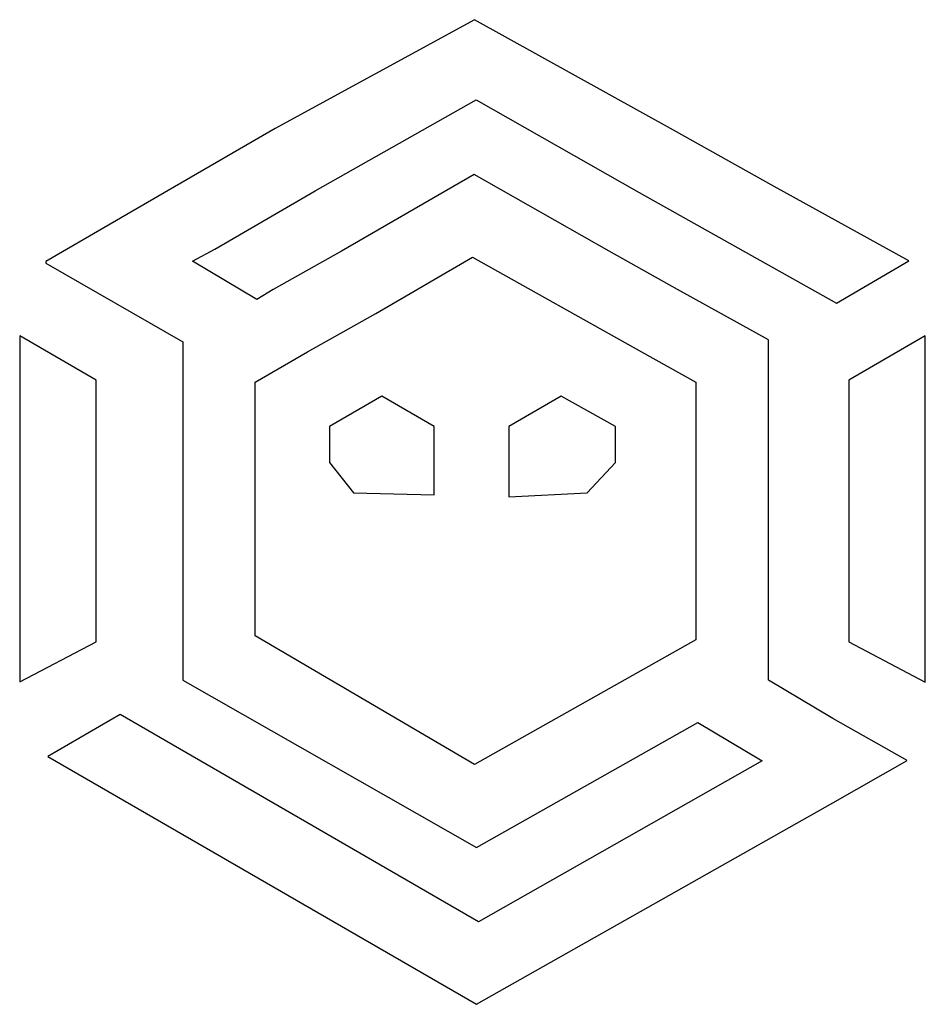
# Model space of a CAD drawing. Extents: x 0.1 to 15.7, y -0.1 to 16.8.
import ezdxf

# ---------------------------------------------------------------- set-up
doc = ezdxf.new("R2010")
doc.units = 0
doc.layers.add('DEFAULT_255_2_778', color=255, linetype='CONTINUOUS')

msp = doc.modelspace()

# ---------------------------------------------------------------- linework, layer by layer
at = {"layer": 'DEFAULT_255_2_778'}
for p, q in [((7.972, 16.801), (4.544, 14.931)), ((11.396, 14.902), (7.972, 16.801)), ((5.233, 13.86), (8.003, 15.421)), ((8.003, 15.421), (10.808, 13.829)), ((4.544, 14.931), (2.812, 13.927)), ((13.128, 13.932), (11.396, 14.902)), ((7.969, 14.137), (5.683, 12.821)), ((10.289, 12.821), (7.969, 14.137)), ((2.812, 13.927), (0.596, 12.645)), ((15.448, 12.651), (13.128, 13.932)), ((3.502, 12.856), (5.233, 13.86)), ((10.808, 13.829), (14.202, 11.924)), ((3.121, 12.648), (3.502, 12.856)), ((5.683, 12.821), (4.506, 12.163)), ((6.275, 11.747), (7.937, 12.715)), ((7.937, 12.715), (10.846, 11.088)), ((11.467, 12.163), (10.289, 12.821)), ((0.596, 12.645), (0.596, 12.611)), ((0.596, 12.611), (2.951, 11.261)), ((4.229, 11.99), (3.121, 12.648)), ((14.202, 11.924), (15.448, 12.651)), ((4.506, 12.163), (4.229, 11.99)), ((13.028, 11.298), (11.467, 12.163)), ((5.098, 11.089), (6.275, 11.747)), ((1.462, 10.603), (0.146, 11.365)), ((0.146, 11.365), (0.146, 5.411)), ((15.729, 11.364), (14.413, 10.602)), ((15.729, 5.408), (15.729, 11.364)), ((2.951, 11.261), (2.951, 5.443)), ((13.028, 5.443), (13.028, 11.298)), ((4.197, 10.57), (5.098, 11.089)), ((10.846, 11.088), (11.781, 10.568)), ((1.462, 6.101), (1.462, 10.603)), ((4.197, 6.204), (4.197, 10.57)), ((11.781, 10.568), (11.781, 6.138)), ((14.413, 10.602), (14.413, 6.101)), ((6.376, 10.326), (5.476, 9.806)), ((7.279, 9.806), (6.376, 10.326)), ((9.461, 10.326), (8.56, 9.806)), ((10.396, 9.806), (9.461, 10.326)), ((5.476, 9.806), (5.476, 9.183)), ((7.279, 8.629), (7.279, 9.806)), ((8.56, 9.806), (8.56, 8.594)), ((10.396, 9.183), (10.396, 9.806)), ((5.476, 9.183), (5.891, 8.664)), ((9.911, 8.664), (10.396, 9.183)), ((5.891, 8.664), (7.279, 8.629)), ((8.56, 8.594), (9.911, 8.664)), ((0.146, 5.411), (1.462, 6.101)), ((7.972, 3.989), (4.197, 6.204)), ((11.781, 6.138), (7.972, 3.989)), ((14.413, 6.101), (15.729, 5.408)), ((2.951, 5.443), (8.007, 2.566)), ((14.136, 4.785), (13.028, 5.443)), ((1.877, 4.852), (0.631, 4.127)), ((8.041, 1.285), (1.877, 4.852)), ((15.417, 4.058), (14.136, 4.785)), ((8.007, 2.566), (11.816, 4.713)), ((11.816, 4.713), (12.924, 4.055)), ((0.631, 4.127), (8.007, -0.132)), ((12.924, 4.055), (8.041, 1.285)), ((14.136, 3.33), (15.417, 4.058)), ((8.007, -0.132), (14.136, 3.33))]:
    msp.add_line(p, q, dxfattribs=at)

doc.saveas('drawing.dxf')
